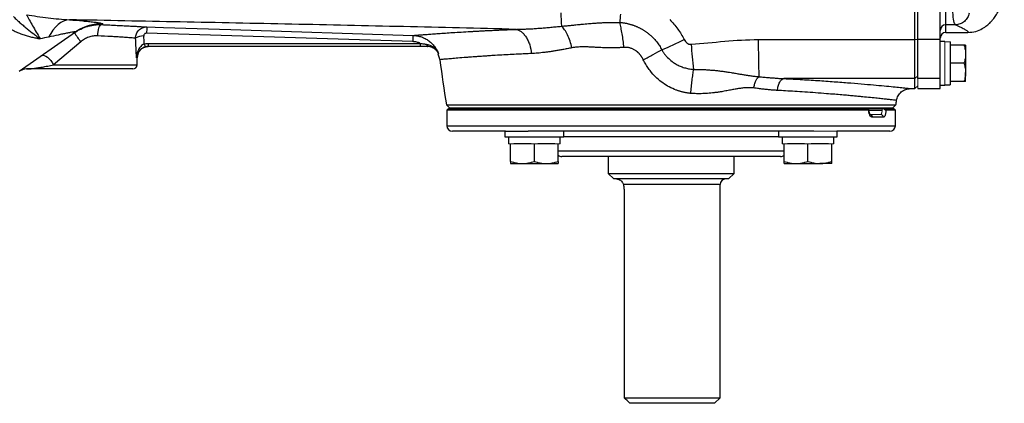
# Model space of a CAD drawing. Units: inches. Extents: x -53.9 to 43.4, y -22.2 to 28.8.
# Drawn here: x 6.4 to 20.2, y -22.2 to -16.8 of the extents above; entities that cross this region are included whole.
import ezdxf

# ---------------------------------------------------------------- set-up
doc = ezdxf.new("R2010")
doc.units = ezdxf.units.IN
doc.header["$MEASUREMENT"] = 0

msp = doc.modelspace()

# ---------------------------------------------------------------- linework, layer by layer
at = {"color": 7, "linetype": 'Continuous', "lineweight": 25}
for p, q in [((18.988, -17.05), (18.988, -15.486)), ((19.302, -17.05), (19.302, -15.486)), ((19.381, -16.842), (19.381, -16.279)), ((19.518, -16.842), (19.381, -16.842)), ((7.156, -16.944), (6.367, -17.5)), ((7.178, -16.929), (7.156, -16.944)), ((11.897, -17.079), (8.155, -16.96)), ((19.381, -16.95), (19.689, -16.95)), ((7.23, -17.082), (6.849, -17.403)), ((8.18, -17.103), (12, -17.103)), ((8.18, -17.103), (8.18, -17.147)), ((12, -17.147), (8.18, -17.147)), ((12, -17.103), (12, -17.147)), ((12.105, -17.147), (12.105, -17.147)), ((18.947, -17.049), (18.988, -17.044)), ((18.988, -17.598), (18.988, -17.05)), ((19.302, -17.05), (18.988, -17.05)), ((19.302, -17.598), (19.302, -17.05)), ((19.365, -17.078), (19.302, -17.078)), ((19.444, -17.08), (19.444, -17.686)), ((19.636, -17.127), (19.444, -17.127)), ((19.659, -17.127), (19.659, -17.255)), ((12.248, -17.252), (12.273, -17.333)), ((19.659, -17.255), (19.659, -17.511)), ((8.023, -17.403), (8.023, -17.304)), ((19.636, -17.383), (19.444, -17.383)), ((7.964, -17.462), (6.471, -17.462)), ((18.947, -17.597), (18.988, -17.558)), ((19.659, -17.639), (19.659, -17.511)), ((18.947, -17.737), (18.947, -17.597)), ((18.947, -17.737), (18.988, -17.697)), ((19.302, -17.598), (18.988, -17.598)), ((19.302, -17.685), (19.302, -17.598)), ((19.302, -17.685), (19.302, -17.688)), ((19.302, -17.688), (19.365, -17.688)), ((19.302, -17.737), (19.302, -17.688)), ((19.365, -17.686), (19.444, -17.686)), ((19.636, -17.639), (19.444, -17.639)), ((18.884, -17.737), (18.947, -17.737)), ((18.988, -17.737), (19.302, -17.737)), ((12.366, -17.966), (12.413, -18.013)), ((12.366, -17.966), (18.68, -17.966)), ((18.633, -18.013), (18.68, -17.966)), ((12.393, -18.023), (12.373, -18.042)), ((12.373, -18.042), (12.373, -18.259)), ((18.297, -18.042), (12.373, -18.042)), ((12.393, -18.023), (18.295, -18.023)), ((18.644, -18.013), (12.402, -18.013)), ((18.644, -18.023), (12.402, -18.023)), ((18.3, -18.042), (18.493, -18.042)), ((18.511, -18.023), (18.653, -18.023)), ((18.673, -18.042), (18.539, -18.042)), ((18.673, -18.042), (18.653, -18.023)), ((18.673, -18.259), (18.673, -18.042)), ((18.503, -18.141), (18.351, -18.141)), ((13.197, -18.338), (12.452, -18.338)), ((13.189, -18.338), (13.189, -18.416)), ((13.197, -18.338), (13.517, -18.338)), ((17.528, -18.338), (13.517, -18.338)), ((14.015, -18.416), (14.015, -18.338)), ((17.03, -18.338), (17.03, -18.416)), ((18.594, -18.338), (17.848, -18.338)), ((17.857, -18.416), (17.857, -18.338)), ((13.189, -18.416), (14.015, -18.416)), ((13.24, -18.416), (13.24, -18.515)), ((13.267, -18.761), (13.267, -18.515)), ((13.555, -18.515), (13.315, -18.515)), ((13.602, -18.761), (13.602, -18.515)), ((13.889, -18.515), (13.649, -18.515)), ((13.937, -18.761), (13.937, -18.515)), ((13.964, -18.515), (13.964, -18.416)), ((17.03, -18.416), (17.857, -18.416)), ((17.082, -18.416), (17.082, -18.515)), ((17.109, -18.761), (17.109, -18.515)), ((17.397, -18.515), (17.156, -18.515)), ((17.444, -18.761), (17.444, -18.515)), ((17.731, -18.515), (17.491, -18.515)), ((17.778, -18.761), (17.778, -18.515)), ((17.806, -18.515), (17.806, -18.416)), ((13.267, -18.79), (13.435, -18.79)), ((13.435, -18.79), (13.769, -18.79)), ((13.769, -18.79), (13.937, -18.79)), ((16.609, -18.692), (13.988, -18.692)), ((14.637, -18.692), (14.637, -18.928)), ((16.409, -18.928), (16.409, -18.692)), ((17.058, -18.692), (16.609, -18.692)), ((17.109, -18.79), (17.276, -18.79)), ((17.276, -18.79), (17.611, -18.79)), ((17.778, -18.79), (17.611, -18.79)), ((14.637, -18.928), (14.716, -19.007)), ((14.637, -18.928), (16.409, -18.928)), ((16.33, -19.007), (16.409, -18.928)), ((16.33, -19.007), (14.716, -19.007)), ((14.863, -19.204), (14.863, -22.078)), ((16.212, -22.078), (16.212, -19.086)), ((14.863, -22.078), (16.212, -22.078)), ((16.133, -22.157), (16.212, -22.078)), ((16.133, -22.157), (14.945, -22.157))]:
    msp.add_line(p, q, dxfattribs=at)
at = {"color": 8, "linetype": 'Continuous', "lineweight": 25}
for p, q in [((19.381, -16.95), (19.381, -16.842)), ((6.849, -17.403), (8.023, -17.403)), ((8.023, -17.304), (8.014, -17.304)), ((12.373, -18.259), (17.75, -18.259)), ((17.75, -18.259), (18.673, -18.259)), ((16.664, -18.416), (14.015, -18.416)), ((17.03, -18.416), (16.664, -18.416)), ((13.937, -18.613), (16.664, -18.613)), ((16.664, -18.613), (17.109, -18.613)), ((16.212, -19.086), (14.852, -19.086))]:
    msp.add_line(p, q, dxfattribs=at)
at = {"color": 144, "linetype": 'Continuous', "lineweight": 18}
for p, q in [((19.365, -17.078), (19.365, -17.688)), ((18.988, -17.737), (18.988, -17.598)), ((12.402, -18.023), (12.402, -18.013)), ((18.315, -18.102), (18.466, -18.102)), ((18.644, -18.023), (18.644, -18.013)), ((17.528, -18.338), (17.848, -18.338)), ((13.267, -18.515), (13.24, -18.515)), ((13.315, -18.515), (13.267, -18.515)), ((13.602, -18.515), (13.555, -18.515)), ((13.649, -18.515), (13.602, -18.515)), ((13.937, -18.515), (13.889, -18.515)), ((13.964, -18.515), (13.937, -18.515)), ((17.109, -18.515), (17.082, -18.515)), ((17.156, -18.515), (17.109, -18.515)), ((17.444, -18.515), (17.397, -18.515)), ((17.491, -18.515), (17.444, -18.515)), ((17.778, -18.515), (17.731, -18.515)), ((17.806, -18.515), (17.778, -18.515))]:
    msp.add_line(p, q, dxfattribs=at)
at = {"color": 7, "linetype": 'Continuous', "lineweight": 25, "flags": 128}
for points in [[(7.072, -16.772), (7.031, -16.778), (6.991, -16.792), (6.951, -16.812), (6.913, -16.84), (6.876, -16.875), (6.841, -16.916), (6.809, -16.963), (6.78, -17.015)], [(7.469, -16.997), (7.471, -16.967), (7.475, -16.938), (7.48, -16.911), (7.487, -16.887), (7.495, -16.868), (7.504, -16.853), (7.514, -16.844), (7.523, -16.84)], [(8.159, -16.873), (8.395, -16.88), (9.34, -16.91), (11.901, -16.992)], [(8.132, -17.154), (8.15, -17.15), (8.18, -17.147)], [(12.092, -17.117), (12.093, -17.123), (12.094, -17.129), (12.096, -17.134), (12.097, -17.139), (12.099, -17.142), (12.101, -17.145), (12.103, -17.146), (12.105, -17.147)], [(6.687, -17.274), (6.701, -17.269), (6.719, -17.272), (6.739, -17.281), (6.762, -17.297), (6.786, -17.318), (6.809, -17.344), (6.831, -17.372), (6.849, -17.403)]]:
    msp.add_lwpolyline(points, dxfattribs=at)
at = {"color": 7, "linetype": 'Continuous', "lineweight": 25}
for centre, radius, start, end in [((16.473, -16.642), 2.5, 180.7286, 185.0453), ((23.043, -17.464), 8.268, 174.6546, 175.4577), ((19.381, -16.921), 0.0786, 89.8996, 179.8992), ((9.429, -15.485), 2.718, 212.7006, 215.9877), ((8.109, -17.204), 0.205, 88.0081, 121.7765), ((10.496, -17.017), 2.341, 176.4735, 178.6163), ((19.381, -17.029), 0.0787, 90, 180), ((8.265, -17.081), 0.145, 191.8116, 209.4712), ((13.428, -12.531), 5.06, 292.8504, 296.7569), ((25.909, -16.274), 10.141, 184.7654, 186.7601), ((29.934, -17.082), 13.187, 179.8604, 182.1261), ((8.18, -17.304), 0.157, 133.2265, 180), ((7.964, -17.403), 0.0591, 270, 0), ((43.483, -13.092), 31.496, 187.7385, 188.9033), ((6.471, -17.619), 0.157, 90, 125.1717), ((-12.437, -13.092), 31.496, 351.0967, 351.2111), ((18.465, -18.14), 0.0384, 358.4617, 88.3743), ((12.452, -18.259), 0.0787, 180, 270), ((18.594, -18.259), 0.0787, 270, 0), ((13.988, -18.613), 0.0787, 229.8205, 270), ((17.058, -18.613), 0.0787, 270, 310.1795), ((16.291, -19.086), 0.0787, 90, 180)]:
    msp.add_arc(centre, radius, start, end, dxfattribs=at)
at = {"color": 8, "linetype": 'Continuous', "lineweight": 25}
for centre, radius, start, end in [((7.517, -17.457), 0.628, 88.055, 122.7292), ((18.313, -18.139), 0.0382, 357.5029, 75.9428)]:
    msp.add_arc(centre, radius, start, end, dxfattribs=at)
at = {"color": 7, "linetype": 'Continuous', "lineweight": 25}
for centre, ratio, start_param in [((7.216, -17.793), 0.267949, 4.911259), ((7.216, -17.824), 0.233743, 4.863346)]:
    msp.add_ellipse(centre, major_axis=(0, 3.453), ratio=ratio, start_param=start_param, end_param=4.944251, dxfattribs=at)
at = {"color": 144, "linetype": 'Continuous', "lineweight": 18}
for centre, start_param, end_param in [((19.534, -17.383), 1.622768, 1.6687), ((19.276, -17.383), 1.495879, 1.518825)]:
    msp.add_ellipse(centre, major_axis=(1.719, 0), ratio=0.176327, start_param=start_param, end_param=end_param, dxfattribs=at)
at = {"color": 7, "linetype": 'Continuous', "lineweight": 25}
for points, knots in [([(18.947, -17.049), (18.947, -16.813), (18.947, -16.57), (18.947, -16.077), (18.947, -15.828), (18.947, -15.578)], [0, 0, 0, 0, 0.5, 0.5, 1, 1, 1, 1]), ([(19.518, -16.842), (19.499, -16.83), (19.485, -16.768), (19.479, -16.614), (19.479, -16.555), (19.484, -16.422), (19.488, -16.351), (19.495, -16.279)], [0, 0, 0, 0, 0.5, 0.5, 0.75, 0.75, 1, 1, 1, 1]), ([(19.69, -16.95), (19.727, -16.947), (19.801, -16.94), (19.893, -16.899), (19.96, -16.853), (19.997, -16.819), (20.025, -16.79), (20.058, -16.751), (20.096, -16.696), (20.138, -16.621), (20.177, -16.524), (20.194, -16.449), (20.202, -16.41)], [0, 0, 0, 0, 0.091807, 0.178962, 0.259276, 0.33256, 0.39139, 0.470874, 0.571342, 0.693068, 0.836091, 1, 1, 1, 1]), ([(6.288, -16.728), (6.304, -16.744), (6.32, -16.76), (6.352, -16.79), (6.368, -16.804), (6.4, -16.833), (6.416, -16.846), (6.448, -16.873), (6.463, -16.886), (6.51, -16.924), (6.541, -16.948), (6.586, -16.983), (6.601, -16.994), (6.623, -17.011), (6.63, -17.017), (6.644, -17.027), (6.652, -17.033), (6.659, -17.038)], [0, 0, 0, 0, 0.125, 0.125, 0.25, 0.25, 0.375, 0.375, 0.5, 0.5, 0.75, 0.75, 0.875, 0.875, 0.9375, 0.9375, 1, 1, 1, 1]), ([(6.468, -16.702), (6.57, -16.717), (6.671, -16.731), (6.822, -16.75), (6.873, -16.756), (6.972, -16.765), (7.022, -16.769), (7.072, -16.772)], [0, 0, 0, 0, 0.5, 0.5, 0.75, 0.75, 1, 1, 1, 1]), ([(6.468, -16.702), (6.48, -16.723), (6.493, -16.747), (6.522, -16.799), (6.537, -16.827), (6.571, -16.884), (6.588, -16.914), (6.624, -16.974), (6.642, -17.005), (6.659, -17.038)], [0, 0, 0, 0, 0.25, 0.25, 0.5, 0.5, 0.75, 0.75, 1, 1, 1, 1]), ([(19.708, -16.679), (19.704, -16.699), (19.697, -16.721), (19.675, -16.761), (19.659, -16.78), (19.624, -16.81), (19.603, -16.822), (19.56, -16.838), (19.539, -16.842), (19.518, -16.842)], [0, 0, 0, 0, 0.25, 0.25, 0.5, 0.5, 0.75, 0.75, 1, 1, 1, 1]), ([(6.178, -16.862), (6.216, -16.889), (6.255, -16.91), (6.316, -16.939), (6.336, -16.947), (6.377, -16.964), (6.398, -16.971), (6.439, -16.985), (6.46, -16.992), (6.501, -17.003), (6.521, -17.009), (6.561, -17.019), (6.581, -17.023), (6.61, -17.029), (6.62, -17.031), (6.635, -17.034), (6.639, -17.035), (6.649, -17.036), (6.654, -17.037), (6.659, -17.038)], [0, 0, 0, 0, 0.25, 0.25, 0.375, 0.375, 0.5, 0.5, 0.625, 0.625, 0.75, 0.75, 0.875, 0.875, 0.9375, 0.9375, 0.96875, 0.96875, 1, 1, 1, 1]), ([(13.34, -16.906), (12.814, -16.893), (12.289, -16.88), (11.24, -16.857), (10.717, -16.845), (9.672, -16.823), (9.15, -16.813), (8.109, -16.792), (7.59, -16.782), (7.072, -16.772)], [0, 0, 0, 0, 0.25, 0.25, 0.5, 0.5, 0.75, 0.75, 1, 1, 1, 1]), ([(7.072, -16.772), (7.139, -16.777), (7.202, -16.782), (7.288, -16.79), (7.316, -16.793), (7.354, -16.797), (7.367, -16.798), (7.391, -16.801), (7.402, -16.802), (7.434, -16.806), (7.454, -16.809), (7.479, -16.812), (7.486, -16.814), (7.5, -16.816), (7.507, -16.817), (7.534, -16.823), (7.543, -16.826), (7.539, -16.83)], [0, 0, 0, 0, 0.25, 0.25, 0.375, 0.375, 0.4375, 0.4375, 0.5, 0.5, 0.625, 0.625, 0.6875, 0.6875, 0.75, 0.75, 1, 1, 1, 1]), ([(7.142, -16.954), (7.156, -16.944), (7.171, -16.934), (7.2, -16.917), (7.215, -16.909), (7.261, -16.887), (7.292, -16.875), (7.341, -16.86), (7.358, -16.856), (7.391, -16.849), (7.407, -16.846), (7.457, -16.84), (7.49, -16.839), (7.523, -16.84)], [0, 0, 0, 0, 0.125, 0.125, 0.25, 0.25, 0.5, 0.5, 0.625, 0.625, 0.75, 0.75, 1, 1, 1, 1]), ([(7.523, -16.84), (7.602, -16.843), (7.675, -16.847), (7.761, -16.851), (7.778, -16.852), (7.811, -16.853), (7.827, -16.854), (7.874, -16.856), (7.903, -16.858), (7.958, -16.861), (7.984, -16.862), (8.02, -16.864), (8.031, -16.865), (8.053, -16.866), (8.063, -16.867), (8.092, -16.869), (8.109, -16.87), (8.138, -16.871), (8.15, -16.872), (8.159, -16.873)], [0, 0, 0, 0, 0.25, 0.25, 0.3125, 0.3125, 0.375, 0.375, 0.5, 0.5, 0.625, 0.625, 0.6875, 0.6875, 0.75, 0.75, 0.875, 0.875, 1, 1, 1, 1]), ([(13.34, -16.906), (13.351, -16.906), (13.374, -16.905), (13.407, -16.905), (13.442, -16.903), (13.476, -16.902), (13.511, -16.9), (13.546, -16.899), (13.581, -16.897), (13.616, -16.894), (13.652, -16.892), (13.688, -16.889), (13.724, -16.886), (13.76, -16.883), (13.796, -16.88), (13.833, -16.877), (13.87, -16.873), (13.907, -16.87), (13.945, -16.866), (13.97, -16.864), (13.982, -16.862)], [0, 0, 0, 0, 0.053882, 0.107951, 0.16221, 0.21666, 0.271303, 0.326141, 0.381175, 0.436408, 0.491841, 0.547475, 0.603313, 0.659356, 0.715605, 0.772062, 0.828728, 0.885606, 0.942696, 1, 1, 1, 1]), ([(13.982, -16.862), (13.991, -16.861), (14.009, -16.86), (14.036, -16.857), (14.064, -16.855), (14.093, -16.852), (14.124, -16.849), (14.155, -16.846), (14.19, -16.842), (14.236, -16.837), (14.302, -16.831), (14.376, -16.824), (14.45, -16.818), (14.516, -16.814), (14.579, -16.811), (14.639, -16.809), (14.696, -16.808), (14.75, -16.808), (14.784, -16.809), (14.801, -16.809)], [0, 0, 0, 0, 0.032484, 0.066195, 0.101149, 0.137361, 0.174845, 0.213609, 0.253662, 0.306453, 0.387539, 0.497813, 0.581544, 0.661462, 0.737444, 0.809379, 0.877168, 0.940731, 1, 1, 1, 1]), ([(14.129, -17.165), (14.122, -17.134), (14.114, -17.103), (14.094, -17.041), (14.082, -17.012), (14.056, -16.958), (14.042, -16.933), (14.012, -16.892), (13.997, -16.875), (13.982, -16.862)], [0, 0, 0, 0, 0.25, 0.25, 0.5, 0.5, 0.75, 0.75, 1, 1, 1, 1]), ([(14.801, -16.809), (14.807, -16.809), (14.818, -16.81), (14.836, -16.812), (14.853, -16.814), (14.87, -16.817), (14.887, -16.82), (14.904, -16.823), (14.92, -16.827), (14.937, -16.831), (14.953, -16.836), (14.97, -16.841), (14.986, -16.846), (15.002, -16.852), (15.017, -16.858), (15.033, -16.864), (15.049, -16.871), (15.064, -16.878), (15.079, -16.885), (15.093, -16.893), (15.108, -16.901), (15.122, -16.909), (15.136, -16.918), (15.15, -16.927), (15.164, -16.936), (15.179, -16.947), (15.195, -16.959), (15.212, -16.972), (15.23, -16.987), (15.248, -17.003), (15.266, -17.021), (15.284, -17.04), (15.303, -17.061), (15.322, -17.084), (15.34, -17.109), (15.359, -17.135), (15.376, -17.164), (15.387, -17.184), (15.393, -17.194)], [0, 0, 0, 0, 0.023849, 0.047549, 0.071117, 0.094565, 0.117908, 0.141159, 0.16433, 0.187433, 0.210481, 0.233484, 0.256454, 0.279402, 0.30234, 0.32527, 0.348095, 0.370788, 0.393359, 0.41582, 0.438181, 0.460452, 0.482643, 0.504762, 0.52682, 0.552379, 0.579829, 0.609052, 0.640003, 0.672696, 0.707156, 0.743418, 0.781531, 0.821559, 0.863582, 0.907464, 0.952914, 1, 1, 1, 1]), ([(14.86, -17.16), (14.857, -17.128), (14.853, -17.096), (14.845, -17.032), (14.84, -17.001), (14.83, -16.941), (14.825, -16.912), (14.813, -16.858), (14.807, -16.832), (14.801, -16.809)], [0, 0, 0, 0, 0.25, 0.25, 0.5, 0.5, 0.75, 0.75, 1, 1, 1, 1]), ([(15.504, -16.769), (15.545, -16.81), (15.582, -16.854), (15.633, -16.925), (15.649, -16.949), (15.679, -16.998), (15.693, -17.023), (15.706, -17.049)], [0, 0, 0, 0, 0.5, 0.5, 0.75, 0.75, 1, 1, 1, 1]), ([(7.156, -16.944), (7.159, -16.942), (7.157, -16.941), (7.149, -16.941), (7.146, -16.941), (7.137, -16.942), (7.132, -16.943), (7.114, -16.946), (7.099, -16.948), (7.068, -16.954), (7.05, -16.957), (7.023, -16.963), (7.013, -16.965), (6.994, -16.969), (6.984, -16.971), (6.953, -16.977), (6.933, -16.981), (6.869, -16.995), (6.825, -17.005), (6.78, -17.015)], [0, 0, 0, 0, 0.125, 0.125, 0.1875, 0.1875, 0.25, 0.25, 0.375, 0.375, 0.5, 0.5, 0.5625, 0.5625, 0.625, 0.625, 0.75, 0.75, 1, 1, 1, 1]), ([(7.469, -16.997), (7.448, -16.996), (7.427, -16.997), (7.395, -17.002), (7.385, -17.004), (7.364, -17.01), (7.353, -17.013), (7.322, -17.024), (7.303, -17.033), (7.265, -17.055), (7.247, -17.068), (7.23, -17.082)], [0, 0, 0, 0, 0.25, 0.25, 0.375, 0.375, 0.5, 0.5, 0.75, 0.75, 1, 1, 1, 1]), ([(8.001, -17.03), (7.993, -17.03), (7.983, -17.029), (7.959, -17.027), (7.945, -17.026), (7.921, -17.024), (7.913, -17.024), (7.895, -17.023), (7.885, -17.022), (7.855, -17.02), (7.834, -17.018), (7.788, -17.015), (7.763, -17.014), (7.724, -17.011), (7.71, -17.011), (7.682, -17.009), (7.668, -17.008), (7.596, -17.004), (7.535, -17.001), (7.469, -16.997)], [0, 0, 0, 0, 0.125, 0.125, 0.25, 0.25, 0.3125, 0.3125, 0.375, 0.375, 0.5, 0.5, 0.625, 0.625, 0.6875, 0.6875, 0.75, 0.75, 1, 1, 1, 1]), ([(8.001, -17.03), (8.001, -17.02), (8.002, -17.009), (8.006, -16.989), (8.009, -16.978), (8.017, -16.959), (8.022, -16.95), (8.033, -16.933), (8.04, -16.924), (8.054, -16.91), (8.062, -16.903), (8.08, -16.892), (8.089, -16.887), (8.108, -16.88), (8.118, -16.877), (8.138, -16.873), (8.149, -16.872), (8.159, -16.873)], [0, 0, 0, 0, 0.125, 0.125, 0.25, 0.25, 0.375, 0.375, 0.5, 0.5, 0.625, 0.625, 0.75, 0.75, 0.875, 0.875, 1, 1, 1, 1]), ([(8.155, -16.96), (8.15, -16.96), (8.145, -16.961), (8.135, -16.965), (8.13, -16.968), (8.123, -16.975), (8.12, -16.979), (8.117, -16.989), (8.116, -16.994), (8.116, -17)], [0, 0, 0, 0, 0.25, 0.25, 0.5, 0.5, 0.75, 0.75, 1, 1, 1, 1]), ([(11.897, -17.079), (11.897, -17.067), (11.898, -17.055), (11.899, -17.034), (11.899, -17.024), (11.9, -17.009), (11.9, -17.002), (11.9, -16.994), (11.901, -16.992), (11.901, -16.992)], [0, 0, 0, 0, 0.25, 0.25, 0.5, 0.5, 0.75, 0.75, 1, 1, 1, 1]), ([(11.901, -16.992), (11.901, -16.992), (11.903, -16.992), (11.905, -16.991), (11.908, -16.991), (11.912, -16.991), (11.916, -16.991), (11.92, -16.99), (11.924, -16.99), (11.929, -16.989), (11.935, -16.989), (11.941, -16.989), (11.947, -16.988), (11.953, -16.987), (11.96, -16.987), (11.968, -16.986), (11.976, -16.986), (11.984, -16.985), (12.005, -16.983), (12.045, -16.98), (12.111, -16.975), (12.188, -16.969), (12.277, -16.963), (12.376, -16.956), (12.485, -16.949), (12.605, -16.942), (12.707, -16.936), (12.785, -16.931), (12.835, -16.929), (12.887, -16.926), (12.94, -16.923), (12.994, -16.921), (13.048, -16.918), (13.105, -16.916), (13.162, -16.913), (13.22, -16.911), (13.279, -16.908), (13.32, -16.907), (13.34, -16.906)], [0, 0, 0, 0, 0.012037, 0.024068, 0.036094, 0.048117, 0.060137, 0.072157, 0.084177, 0.096199, 0.108224, 0.120253, 0.132288, 0.14433, 0.156381, 0.168441, 0.180512, 0.192596, 0.204693, 0.271216, 0.337543, 0.403895, 0.470497, 0.536752, 0.602808, 0.668886, 0.735206, 0.759357, 0.78346, 0.807526, 0.831566, 0.85559, 0.879608, 0.903633, 0.927673, 0.951741, 0.975846, 1, 1, 1, 1]), ([(11.901, -16.992), (11.906, -16.992), (11.911, -16.992), (11.92, -16.993), (11.925, -16.993), (11.94, -16.995), (11.949, -16.996), (11.978, -17.002), (11.997, -17.006), (12.025, -17.016), (12.034, -17.02), (12.052, -17.027), (12.061, -17.031), (12.087, -17.045), (12.103, -17.055), (12.134, -17.078), (12.149, -17.091), (12.177, -17.118), (12.189, -17.133), (12.213, -17.164), (12.223, -17.18), (12.241, -17.214), (12.249, -17.232), (12.256, -17.25)], [0, 0, 0, 0, 0.03125, 0.03125, 0.0625, 0.0625, 0.125, 0.125, 0.25, 0.25, 0.3125, 0.3125, 0.375, 0.375, 0.5, 0.5, 0.625, 0.625, 0.75, 0.75, 0.875, 0.875, 1, 1, 1, 1]), ([(13.34, -16.906), (13.364, -16.91), (13.39, -16.92), (13.428, -16.947), (13.44, -16.958), (13.464, -16.984), (13.475, -16.998), (13.496, -17.03), (13.505, -17.047), (13.522, -17.084), (13.53, -17.103), (13.549, -17.163), (13.558, -17.205), (13.562, -17.246)], [0, 0, 0, 0, 0.25, 0.25, 0.375, 0.375, 0.5, 0.5, 0.625, 0.625, 0.75, 0.75, 1, 1, 1, 1]), ([(8.123, -17.111), (8.113, -17.115), (8.105, -17.119), (8.088, -17.131), (8.081, -17.138), (8.067, -17.152), (8.061, -17.16), (8.05, -17.176), (8.045, -17.185), (8.033, -17.211), (8.026, -17.23), (8.02, -17.257), (8.018, -17.267), (8.015, -17.285), (8.014, -17.295), (8.014, -17.304)], [0, 0, 0, 0, 0.125, 0.125, 0.25, 0.25, 0.375, 0.375, 0.5, 0.5, 0.75, 0.75, 0.875, 0.875, 1, 1, 1, 1]), ([(12, -17.103), (11.992, -17.099), (11.984, -17.096), (11.967, -17.09), (11.958, -17.088), (11.933, -17.082), (11.915, -17.08), (11.897, -17.079)], [0, 0, 0, 0, 0.25, 0.25, 0.5, 0.5, 1, 1, 1, 1]), ([(12, -17.103), (12.016, -17.105), (12.031, -17.107), (12.061, -17.112), (12.077, -17.114), (12.092, -17.117)], [0, 0, 0, 0, 0.5, 0.5, 1, 1, 1, 1]), ([(12.092, -17.117), (12.111, -17.12), (12.128, -17.125), (12.154, -17.136), (12.162, -17.141), (12.178, -17.151), (12.185, -17.156), (12.2, -17.168), (12.206, -17.174), (12.219, -17.188), (12.225, -17.195), (12.235, -17.209), (12.24, -17.217), (12.247, -17.229), (12.249, -17.233), (12.252, -17.242), (12.254, -17.246), (12.256, -17.25)], [0, 0, 0, 0, 0.25, 0.25, 0.375, 0.375, 0.5, 0.5, 0.625, 0.625, 0.75, 0.75, 0.875, 0.875, 0.9375, 0.9375, 1, 1, 1, 1]), ([(12.201, -17.181), (12.19, -17.173), (12.163, -17.153), (12.127, -17.149), (12.105, -17.147)], [0, 0, 0, 0, 0.412331, 1, 1, 1, 1]), ([(15.706, -17.049), (15.711, -17.059), (15.716, -17.067), (15.729, -17.084), (15.737, -17.091), (15.753, -17.104), (15.763, -17.109), (15.778, -17.114), (15.783, -17.115), (15.793, -17.117), (15.799, -17.117), (15.804, -17.116)], [0, 0, 0, 0, 0.25, 0.25, 0.5, 0.5, 0.75, 0.75, 0.875, 0.875, 1, 1, 1, 1]), ([(15.804, -17.116), (15.961, -17.104), (16.118, -17.087), (16.432, -17.06), (16.589, -17.05), (16.747, -17.049)], [0, 0, 0, 0, 0.5, 0.5, 1, 1, 1, 1]), ([(18.947, -17.597), (18.947, -17.597), (18.947, -17.596), (18.947, -17.594), (18.947, -17.592), (18.947, -17.589), (18.947, -17.587), (18.947, -17.584), (18.947, -17.581), (18.947, -17.575), (18.947, -17.563), (18.947, -17.535), (18.947, -17.491), (18.947, -17.423), (18.947, -17.344), (18.947, -17.274), (18.947, -17.224), (18.947, -17.196), (18.947, -17.167), (18.947, -17.138), (18.947, -17.109), (18.947, -17.079), (18.947, -17.059), (18.947, -17.049)], [0, 0, 0, 0, 0.019282, 0.037521, 0.054719, 0.070875, 0.085989, 0.100062, 0.113092, 0.12508, 0.19071, 0.250128, 0.381018, 0.499998, 0.627881, 0.749871, 0.786268, 0.822444, 0.858398, 0.894131, 0.929642, 0.964932, 1, 1, 1, 1]), ([(19.636, -17.127), (19.643, -17.148), (19.649, -17.169), (19.657, -17.212), (19.659, -17.233), (19.659, -17.255)], [0, 0, 0, 0, 0.5, 0.5, 1, 1, 1, 1]), ([(19.659, -17.127), (19.659, -17.127), (19.657, -17.127), (19.649, -17.127), (19.643, -17.127), (19.636, -17.127)], [0, 0, 0, 0, 0.5, 0.5, 1, 1, 1, 1]), ([(8.138, -17.152), (8.127, -17.156), (8.114, -17.161), (8.089, -17.175), (8.074, -17.185), (8.067, -17.195), (8.067, -17.195)], [0, 0, 0, 0, 0.401369, 0.49086, 0.994495, 1, 1, 1, 1]), ([(8.074, -17.188), (8.074, -17.188), (8.082, -17.178), (8.1, -17.167), (8.118, -17.16), (8.124, -17.158)], [0, 0, 0, 0, 0.008225, 0.689441, 1, 1, 1, 1]), ([(12.161, -17.158), (12.163, -17.158), (12.179, -17.161), (12.191, -17.172), (12.201, -17.181)], [0, 0, 0, 0, 0.109123, 1, 1, 1, 1]), ([(14.129, -17.165), (14.118, -17.168), (14.096, -17.172), (14.064, -17.178), (14.033, -17.184), (14.003, -17.19), (13.973, -17.195), (13.945, -17.201), (13.917, -17.205), (13.889, -17.21), (13.863, -17.214), (13.829, -17.219), (13.787, -17.225), (13.739, -17.231), (13.693, -17.236), (13.648, -17.241), (13.604, -17.244), (13.576, -17.245), (13.562, -17.246)], [0, 0, 0, 0, 0.055248, 0.10938, 0.162397, 0.214301, 0.265097, 0.314784, 0.363367, 0.410848, 0.457229, 0.502514, 0.590656, 0.676677, 0.760598, 0.842442, 0.922234, 1, 1, 1, 1]), ([(14.86, -17.16), (14.851, -17.161), (14.834, -17.162), (14.809, -17.163), (14.782, -17.165), (14.755, -17.166), (14.728, -17.166), (14.699, -17.166), (14.652, -17.166), (14.581, -17.165), (14.502, -17.161), (14.438, -17.158), (14.394, -17.155), (14.358, -17.154), (14.329, -17.153), (14.301, -17.152), (14.271, -17.152), (14.239, -17.153), (14.209, -17.155), (14.18, -17.157), (14.154, -17.161), (14.137, -17.164), (14.129, -17.165)], [0, 0, 0, 0, 0.03353, 0.067841, 0.102938, 0.138828, 0.175517, 0.213012, 0.251316, 0.365679, 0.500848, 0.570064, 0.629588, 0.679418, 0.719553, 0.749996, 0.797414, 0.842485, 0.885238, 0.925711, 0.963947, 1, 1, 1, 1]), ([(15.132, -17.333), (15.13, -17.329), (15.127, -17.322), (15.121, -17.312), (15.115, -17.301), (15.109, -17.291), (15.102, -17.282), (15.095, -17.272), (15.088, -17.263), (15.081, -17.255), (15.073, -17.246), (15.065, -17.238), (15.057, -17.231), (15.049, -17.223), (15.04, -17.216), (15.031, -17.21), (15.019, -17.202), (15.005, -17.193), (14.988, -17.184), (14.97, -17.176), (14.952, -17.17), (14.934, -17.165), (14.916, -17.161), (14.898, -17.159), (14.879, -17.159), (14.866, -17.159), (14.86, -17.16)], [0, 0, 0, 0, 0.035487, 0.070489, 0.105041, 0.139183, 0.172954, 0.206394, 0.239546, 0.272452, 0.305157, 0.337706, 0.370143, 0.402516, 0.43487, 0.467252, 0.499708, 0.557656, 0.61429, 0.669904, 0.724806, 0.779319, 0.833769, 0.888486, 0.943791, 1, 1, 1, 1]), ([(15.132, -17.333), (15.179, -17.307), (15.226, -17.282), (15.314, -17.234), (15.356, -17.213), (15.393, -17.194)], [0, 0, 0, 0, 0.5, 0.5, 1, 1, 1, 1]), ([(15.393, -17.194), (15.395, -17.198), (15.4, -17.207), (15.408, -17.219), (15.417, -17.233), (15.426, -17.246), (15.436, -17.26), (15.448, -17.274), (15.46, -17.288), (15.488, -17.318), (15.527, -17.352), (15.573, -17.384), (15.607, -17.403), (15.636, -17.417), (15.664, -17.429), (15.694, -17.44), (15.724, -17.449), (15.753, -17.456), (15.783, -17.462), (15.811, -17.466), (15.83, -17.467), (15.839, -17.468)], [0, 0, 0, 0, 0.026347, 0.053819, 0.082498, 0.112485, 0.143897, 0.176877, 0.211596, 0.248266, 0.398386, 0.497914, 0.555448, 0.612977, 0.670486, 0.72802, 0.785383, 0.841473, 0.896027, 0.948916, 1, 1, 1, 1]), ([(19.659, -17.255), (19.659, -17.266), (19.658, -17.277), (19.656, -17.298), (19.655, -17.309), (19.649, -17.341), (19.643, -17.362), (19.636, -17.383)], [0, 0, 0, 0, 0.25, 0.25, 0.5, 0.5, 1, 1, 1, 1]), ([(6.471, -17.462), (6.473, -17.462), (6.477, -17.462), (6.487, -17.461), (6.494, -17.461), (6.512, -17.46), (6.522, -17.46), (6.54, -17.458), (6.547, -17.457), (6.561, -17.456), (6.568, -17.455), (6.592, -17.452), (6.61, -17.449), (6.639, -17.445), (6.649, -17.443), (6.671, -17.44), (6.682, -17.438), (6.716, -17.431), (6.74, -17.426), (6.793, -17.416), (6.82, -17.409), (6.849, -17.403)], [0, 0, 0, 0, 0.125, 0.125, 0.25, 0.25, 0.375, 0.375, 0.4375, 0.4375, 0.5, 0.5, 0.625, 0.625, 0.6875, 0.6875, 0.75, 0.75, 0.875, 0.875, 1, 1, 1, 1]), ([(15.799, -17.805), (15.793, -17.805), (15.782, -17.804), (15.765, -17.801), (15.747, -17.799), (15.73, -17.796), (15.713, -17.793), (15.696, -17.789), (15.679, -17.785), (15.661, -17.781), (15.644, -17.776), (15.628, -17.77), (15.611, -17.765), (15.566, -17.749), (15.496, -17.717), (15.405, -17.661), (15.322, -17.593), (15.264, -17.532), (15.227, -17.486), (15.205, -17.457), (15.185, -17.427), (15.166, -17.397), (15.148, -17.365), (15.138, -17.344), (15.132, -17.333)], [0, 0, 0, 0, 0.020523, 0.041029, 0.061528, 0.082033, 0.102555, 0.123104, 0.143693, 0.164333, 0.185035, 0.205809, 0.226667, 0.24762, 0.372027, 0.496382, 0.621358, 0.747436, 0.789344, 0.831232, 0.873172, 0.915234, 0.957487, 1, 1, 1, 1]), ([(19.636, -17.383), (19.643, -17.404), (19.649, -17.425), (19.657, -17.468), (19.659, -17.489), (19.659, -17.511)], [0, 0, 0, 0, 0.5, 0.5, 1, 1, 1, 1]), ([(15.799, -17.805), (15.802, -17.774), (15.805, -17.743), (15.811, -17.682), (15.814, -17.653), (15.821, -17.595), (15.825, -17.567), (15.832, -17.515), (15.836, -17.49), (15.839, -17.468)], [0, 0, 0, 0, 0.25, 0.25, 0.5, 0.5, 0.75, 0.75, 1, 1, 1, 1]), ([(15.839, -17.468), (15.848, -17.468), (15.867, -17.468), (15.894, -17.468), (15.922, -17.469), (15.949, -17.47), (15.977, -17.471), (16.005, -17.472), (16.033, -17.474), (16.061, -17.476), (16.09, -17.478), (16.118, -17.48), (16.147, -17.483), (16.176, -17.486), (16.204, -17.489), (16.233, -17.493), (16.262, -17.497), (16.291, -17.501), (16.326, -17.506), (16.372, -17.513), (16.428, -17.523), (16.485, -17.533), (16.54, -17.542), (16.59, -17.55), (16.636, -17.557), (16.671, -17.562), (16.7, -17.565), (16.728, -17.568), (16.747, -17.57), (16.756, -17.571)], [0, 0, 0, 0, 0.028346, 0.056886, 0.085622, 0.114557, 0.143693, 0.173034, 0.202581, 0.232338, 0.262308, 0.292495, 0.322903, 0.353537, 0.384401, 0.4155, 0.446841, 0.47843, 0.510274, 0.558959, 0.631487, 0.700457, 0.752462, 0.818176, 0.874478, 0.907149, 0.938952, 0.969897, 1, 1, 1, 1]), ([(19.659, -17.511), (19.659, -17.522), (19.658, -17.533), (19.656, -17.554), (19.655, -17.565), (19.649, -17.597), (19.643, -17.618), (19.636, -17.639)], [0, 0, 0, 0, 0.25, 0.25, 0.5, 0.5, 1, 1, 1, 1]), ([(16.684, -17.729), (16.687, -17.712), (16.691, -17.694), (16.701, -17.66), (16.707, -17.644), (16.72, -17.615), (16.727, -17.603), (16.741, -17.583), (16.749, -17.576), (16.756, -17.571)], [0, 0, 0, 0, 0.25, 0.25, 0.5, 0.5, 0.75, 0.75, 1, 1, 1, 1]), ([(16.756, -17.571), (16.768, -17.572), (16.792, -17.574), (16.827, -17.578), (16.863, -17.581), (16.898, -17.584), (16.933, -17.587), (16.968, -17.589), (17.003, -17.592), (17.037, -17.594), (17.071, -17.596), (17.094, -17.596), (17.106, -17.597)], [0, 0, 0, 0, 0.101545, 0.202736, 0.303575, 0.404069, 0.50422, 0.604033, 0.703513, 0.802665, 0.901492, 1, 1, 1, 1]), ([(17.014, -17.764), (17.017, -17.744), (17.021, -17.723), (17.032, -17.683), (17.039, -17.665), (17.056, -17.634), (17.066, -17.621), (17.086, -17.604), (17.096, -17.599), (17.106, -17.597)], [0, 0, 0, 0, 0.25, 0.25, 0.5, 0.5, 0.75, 0.75, 1, 1, 1, 1]), ([(19.659, -17.639), (19.659, -17.639), (19.657, -17.639), (19.649, -17.639), (19.643, -17.639), (19.636, -17.639)], [0, 0, 0, 0, 0.5, 0.5, 1, 1, 1, 1]), ([(16.684, -17.729), (16.68, -17.729), (16.672, -17.728), (16.659, -17.727), (16.646, -17.726), (16.633, -17.725), (16.62, -17.725), (16.606, -17.725), (16.592, -17.725), (16.565, -17.727), (16.524, -17.731), (16.472, -17.738), (16.415, -17.748), (16.356, -17.759), (16.298, -17.77), (16.245, -17.78), (16.198, -17.787), (16.15, -17.794), (16.102, -17.799), (16.056, -17.804), (16.011, -17.807), (15.966, -17.809), (15.923, -17.81), (15.881, -17.81), (15.84, -17.808), (15.813, -17.806), (15.799, -17.805)], [0, 0, 0, 0, 0.014582, 0.029446, 0.044601, 0.060057, 0.075823, 0.091906, 0.108315, 0.125057, 0.182746, 0.250682, 0.30576, 0.376937, 0.455317, 0.502934, 0.55861, 0.612878, 0.665765, 0.717299, 0.767513, 0.816438, 0.86411, 0.910567, 0.955849, 1, 1, 1, 1]), ([(17.014, -17.764), (17.006, -17.763), (16.988, -17.762), (16.96, -17.76), (16.932, -17.758), (16.904, -17.756), (16.874, -17.753), (16.844, -17.75), (16.813, -17.746), (16.782, -17.743), (16.75, -17.738), (16.717, -17.734), (16.695, -17.731), (16.684, -17.729)], [0, 0, 0, 0, 0.082496, 0.166652, 0.252476, 0.339976, 0.429159, 0.520034, 0.612605, 0.706881, 0.802868, 0.900572, 1, 1, 1, 1]), ([(18.69, -17.904), (18.695, -17.882), (18.707, -17.837), (18.753, -17.782), (18.815, -17.744), (18.862, -17.74), (18.884, -17.737)], [0, 0, 0, 0, 0.241985, 0.5, 0.758015, 1, 1, 1, 1]), ([(18.297, -18.042), (18.298, -18.042), (18.3, -18.042), (18.301, -18.04), (18.301, -18.038), (18.3, -18.033), (18.298, -18.028), (18.295, -18.023)], [0, 0, 0, 0, 0.25, 0.25, 0.5, 0.5, 1, 1, 1, 1]), ([(18.351, -18.141), (18.344, -18.141), (18.338, -18.139), (18.326, -18.129), (18.321, -18.122), (18.313, -18.109), (18.311, -18.104), (18.307, -18.093), (18.305, -18.088), (18.302, -18.076), (18.3, -18.069), (18.298, -18.056), (18.297, -18.049), (18.297, -18.042)], [0, 0, 0, 0, 0.25, 0.25, 0.5, 0.5, 0.625, 0.625, 0.75, 0.75, 0.875, 0.875, 1, 1, 1, 1]), ([(18.315, -18.102), (18.315, -18.102), (18.318, -18.101), (18.324, -18.104), (18.32, -18.102), (18.314, -18.092), (18.307, -18.075), (18.302, -18.055), (18.302, -18.041), (18.302, -18.037)], [0, 0, 0, 0, 0.0000789, 0.2177352, 0.3750874, 0.5299705, 0.7091901, 0.9140184, 1, 1, 1, 1]), ([(18.539, -18.042), (18.539, -18.049), (18.539, -18.056), (18.537, -18.069), (18.536, -18.076), (18.534, -18.088), (18.533, -18.093), (18.53, -18.104), (18.529, -18.109), (18.524, -18.122), (18.52, -18.129), (18.512, -18.139), (18.508, -18.141), (18.503, -18.141)], [0, 0, 0, 0, 0.125, 0.125, 0.25, 0.25, 0.375, 0.375, 0.5, 0.5, 0.75, 0.75, 1, 1, 1, 1]), ([(18.511, -18.023), (18.514, -18.025), (18.517, -18.028), (18.522, -18.032), (18.525, -18.034), (18.53, -18.038), (18.533, -18.04), (18.537, -18.042), (18.538, -18.042), (18.539, -18.042)], [0, 0, 0, 0, 0.25, 0.25, 0.5, 0.5, 0.75, 0.75, 1, 1, 1, 1]), ([(13.267, -18.761), (13.295, -18.77), (13.322, -18.777), (13.378, -18.788), (13.406, -18.79), (13.435, -18.79)], [0, 0, 0, 0, 0.5, 0.5, 1, 1, 1, 1]), ([(13.267, -18.761), (13.267, -18.77), (13.267, -18.777), (13.267, -18.788), (13.267, -18.79), (13.267, -18.79)], [0, 0, 0, 0, 0.5, 0.5, 1, 1, 1, 1]), ([(13.435, -18.79), (13.449, -18.79), (13.463, -18.79), (13.491, -18.787), (13.505, -18.785), (13.547, -18.777), (13.575, -18.77), (13.602, -18.761)], [0, 0, 0, 0, 0.25, 0.25, 0.5, 0.5, 1, 1, 1, 1]), ([(13.602, -18.761), (13.629, -18.77), (13.657, -18.777), (13.713, -18.788), (13.741, -18.79), (13.769, -18.79)], [0, 0, 0, 0, 0.5, 0.5, 1, 1, 1, 1]), ([(13.769, -18.79), (13.784, -18.79), (13.798, -18.79), (13.826, -18.787), (13.84, -18.785), (13.882, -18.777), (13.909, -18.77), (13.937, -18.761)], [0, 0, 0, 0, 0.25, 0.25, 0.5, 0.5, 1, 1, 1, 1]), ([(13.937, -18.761), (13.937, -18.77), (13.937, -18.777), (13.937, -18.788), (13.937, -18.79), (13.937, -18.79)], [0, 0, 0, 0, 0.5, 0.5, 1, 1, 1, 1]), ([(17.109, -18.761), (17.137, -18.77), (17.164, -18.777), (17.22, -18.788), (17.248, -18.79), (17.276, -18.79)], [0, 0, 0, 0, 0.5, 0.5, 1, 1, 1, 1]), ([(17.109, -18.79), (17.109, -18.79), (17.109, -18.788), (17.109, -18.777), (17.109, -18.77), (17.109, -18.761)], [0, 0, 0, 0, 0.5, 0.5, 1, 1, 1, 1]), ([(17.276, -18.79), (17.291, -18.79), (17.305, -18.79), (17.333, -18.787), (17.347, -18.785), (17.389, -18.777), (17.417, -18.77), (17.444, -18.761)], [0, 0, 0, 0, 0.25, 0.25, 0.5, 0.5, 1, 1, 1, 1]), ([(17.444, -18.761), (17.471, -18.77), (17.499, -18.777), (17.554, -18.788), (17.583, -18.79), (17.611, -18.79)], [0, 0, 0, 0, 0.5, 0.5, 1, 1, 1, 1]), ([(17.611, -18.79), (17.625, -18.79), (17.64, -18.79), (17.668, -18.787), (17.682, -18.785), (17.724, -18.777), (17.751, -18.77), (17.778, -18.761)], [0, 0, 0, 0, 0.25, 0.25, 0.5, 0.5, 1, 1, 1, 1]), ([(17.778, -18.79), (17.778, -18.79), (17.778, -18.788), (17.778, -18.777), (17.778, -18.77), (17.778, -18.761)], [0, 0, 0, 0, 0.5, 0.5, 1, 1, 1, 1]), ([(14.755, -19.007), (14.76, -19.007), (14.765, -19.007), (14.774, -19.009), (14.779, -19.01), (14.793, -19.015), (14.803, -19.02), (14.821, -19.032), (14.829, -19.04), (14.84, -19.055), (14.843, -19.061), (14.849, -19.072), (14.851, -19.079), (14.852, -19.086)], [0, 0, 0, 0, 0.125, 0.125, 0.25, 0.25, 0.5, 0.5, 0.75, 0.75, 0.875, 0.875, 1, 1, 1, 1]), ([(14.852, -19.086), (14.854, -19.094), (14.855, -19.103), (14.858, -19.122), (14.859, -19.131), (14.861, -19.151), (14.861, -19.162), (14.862, -19.183), (14.863, -19.193), (14.863, -19.204)], [0, 0, 0, 0, 0.25, 0.25, 0.5, 0.5, 0.75, 0.75, 1, 1, 1, 1])]:
    msp.add_open_spline(points, degree=3, knots=knots, dxfattribs=at)
at = {"color": 144, "linetype": 'Continuous', "lineweight": 18}
for points, knots in [([(18.988, -17.044), (18.988, -16.922), (18.988, -16.8), (18.988, -16.555), (18.988, -16.433), (18.988, -16.188), (18.988, -16.066), (18.988, -15.82), (18.988, -15.698), (18.988, -15.575)], [0, 0, 0, 0, 0.00937967, 0.00937967, 0.01875934, 0.01875934, 0.02813901, 0.02813901, 0.03751868, 0.03751868, 0.03751868, 0.03751868]), ([(18.988, -17.558), (18.988, -17.556), (18.988, -17.554), (18.988, -17.548), (18.988, -17.544), (18.988, -17.536), (18.988, -17.531), (18.988, -17.519), (18.988, -17.513), (18.988, -17.499), (18.988, -17.491), (18.988, -17.475), (18.988, -17.466), (18.988, -17.448), (18.988, -17.438), (18.988, -17.417), (18.988, -17.406), (18.988, -17.382), (18.988, -17.37), (18.988, -17.345), (18.988, -17.332), (18.988, -17.306), (18.988, -17.292), (18.988, -17.264), (18.988, -17.249), (18.988, -17.219), (18.988, -17.204), (18.988, -17.173), (18.988, -17.158), (18.988, -17.126), (18.988, -17.11), (18.988, -17.077), (18.988, -17.061), (18.988, -17.044)], [0, 0, 0, 0, 0.00125865, 0.00125865, 0.0025173, 0.0025173, 0.00377596, 0.00377596, 0.00503461, 0.00503461, 0.00629326, 0.00629326, 0.00755191, 0.00755191, 0.00881056, 0.00881056, 0.01006921, 0.01006921, 0.01132787, 0.01132787, 0.01258652, 0.01258652, 0.01384517, 0.01384517, 0.01510382, 0.01510382, 0.01636247, 0.01636247, 0.01762113, 0.01762113, 0.01887978, 0.01887978, 0.02013843, 0.02013843, 0.02013843, 0.02013843]), ([(18.466, -18.102), (18.468, -18.102), (18.469, -18.101), (18.472, -18.099), (18.473, -18.098), (18.476, -18.094), (18.477, -18.091), (18.479, -18.085), (18.48, -18.082), (18.483, -18.071), (18.485, -18.063), (18.487, -18.044), (18.487, -18.033), (18.487, -18.023)], [0, 0, 0, 0, 0.125, 0.125, 0.25, 0.25, 0.375, 0.375, 0.5, 0.5, 0.75, 0.75, 1, 1, 1, 1])]:
    msp.add_open_spline(points, degree=3, knots=knots, dxfattribs=at)
at = {"color": 7, "linetype": 'Continuous', "lineweight": 25}
for points in [[(7.539, -16.83), (7.533, -16.834), (7.528, -16.837), (7.523, -16.84)], [(6.78, -17.015), (6.74, -17.024), (6.7, -17.031), (6.659, -17.038)], [(8.123, -17.111), (8.142, -17.106), (8.161, -17.103), (8.18, -17.103)], [(8.18, -17.147), (8.166, -17.147), (8.152, -17.149), (8.138, -17.152)], [(12.105, -17.147), (12.071, -17.147), (12.036, -17.147), (12, -17.147)], [(16.747, -17.049), (17.48, -17.048), (18.214, -17.048), (18.947, -17.049)], [(18.947, -17.597), (18.333, -17.596), (17.719, -17.596), (17.106, -17.597)], [(14.945, -22.157), (14.918, -22.13), (14.89, -22.104), (14.863, -22.078)]]:
    msp.add_open_spline(points, degree=3, dxfattribs=at)
at = {"color": 8, "linetype": 'Continuous', "lineweight": 25}
for points, knots in [([(19.518, -16.842), (19.545, -16.854), (19.6, -16.879), (19.651, -16.908), (19.683, -16.93), (19.696, -16.944), (19.697, -16.95), (19.69, -16.949), (19.688, -16.949)], [0, 0, 0, 0, 0.180164, 0.368764, 0.555855, 0.734713, 0.928411, 1, 1, 1, 1]), ([(8.067, -17.195), (8.055, -17.21), (8.027, -17.244), (8.017, -17.283), (8.014, -17.304), (8.014, -17.304)], [0, 0, 0, 0, 0.429688, 0.996647, 1, 1, 1, 1]), ([(12.256, -17.25), (12.256, -17.25), (12.253, -17.243), (12.242, -17.22), (12.225, -17.195), (12.205, -17.183), (12.201, -17.181)], [0, 0, 0, 0, 0.008217, 0.24218, 0.881871, 1, 1, 1, 1]), ([(12.201, -17.181), (12.205, -17.183), (12.225, -17.194), (12.236, -17.214), (12.246, -17.23)], [0, 0, 0, 0, 0.15674, 1, 1, 1, 1]), ([(13.562, -17.246), (13.532, -17.247), (13.467, -17.25), (13.367, -17.255), (13.257, -17.261), (13.14, -17.267), (13.035, -17.273), (12.947, -17.279), (12.878, -17.284), (12.818, -17.288), (12.765, -17.292), (12.719, -17.295), (12.679, -17.298), (12.645, -17.301), (12.583, -17.306), (12.501, -17.312), (12.414, -17.32), (12.339, -17.326), (12.284, -17.332), (12.277, -17.332), (12.273, -17.333)], [0, 0, 0, 0, 0.037884, 0.081722, 0.131509, 0.187242, 0.248913, 0.290142, 0.328501, 0.36399, 0.396613, 0.426369, 0.45326, 0.477288, 0.498453, 0.58935, 0.677345, 0.76245, 0.884673, 1, 1, 1, 1]), ([(17.106, -17.597), (17.193, -17.602), (17.369, -17.611), (17.613, -17.626), (17.842, -17.643), (18.052, -17.659), (18.241, -17.675), (18.408, -17.69), (18.552, -17.703), (18.672, -17.715), (18.766, -17.725), (18.834, -17.732), (18.876, -17.736), (18.881, -17.737), (18.884, -17.737)], [0, 0, 0, 0, 0.083301, 0.16631, 0.249705, 0.333003, 0.415981, 0.499312, 0.582837, 0.666014, 0.74952, 0.833165, 0.916462, 1, 1, 1, 1]), ([(18.69, -17.904), (18.688, -17.904), (18.686, -17.904), (18.663, -17.901), (18.628, -17.897), (18.578, -17.892), (18.516, -17.885), (18.441, -17.877), (18.349, -17.867), (18.264, -17.859), (18.193, -17.852), (18.141, -17.847), (18.078, -17.841), (18.004, -17.834), (17.918, -17.827), (17.818, -17.818), (17.695, -17.809), (17.555, -17.798), (17.405, -17.787), (17.265, -17.778), (17.136, -17.77), (17.053, -17.766), (17.014, -17.764)], [0, 0, 0, 0, 0.061436, 0.123784, 0.186909, 0.250819, 0.309047, 0.370182, 0.434242, 0.501234, 0.525104, 0.552878, 0.58458, 0.620216, 0.659788, 0.703301, 0.750759, 0.811884, 0.867377, 0.917233, 0.961443, 1, 1, 1, 1])]:
    msp.add_open_spline(points, degree=3, knots=knots, dxfattribs=at)
msp.add_open_spline([(12.256, -17.25), (12.254, -17.25), (12.253, -17.25), (12.253, -17.25)], degree=3, dxfattribs=at)

doc.saveas('drawing.dxf')
